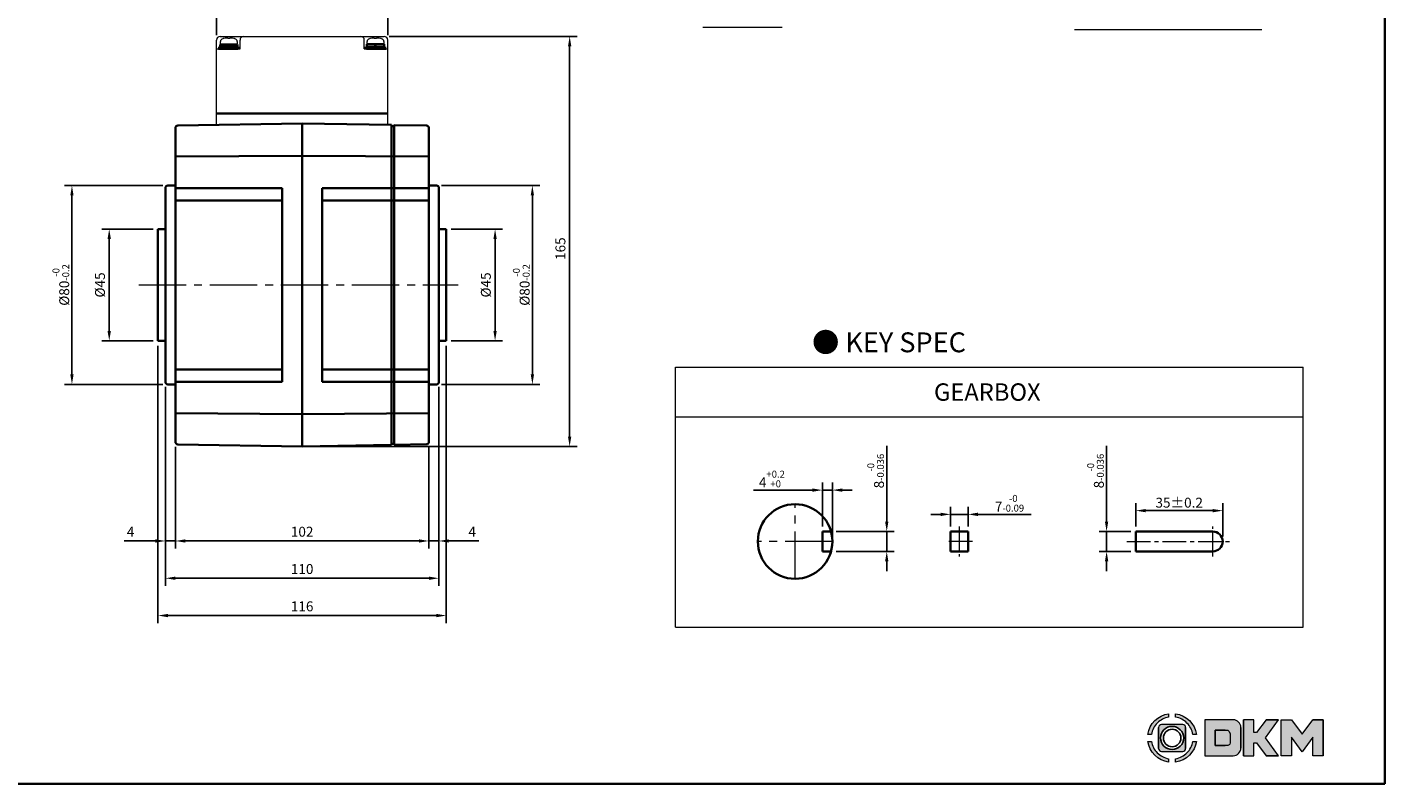
# Model space of a CAD drawing. Units: millimetres. Extents: x 808 to 1822, y -1797 to 432.
# Drawn here: x 1276 to 1822, y -1797 to -1492 of the extents above; entities that cross this region are included whole.
import ezdxf
from ezdxf.enums import TextEntityAlignment as Align

# ---------------------------------------------------------------- set-up
doc = ezdxf.new("R2010")
doc.units = ezdxf.units.MM
doc.linetypes.add('CENTER2', pattern=[28.575, 19.05, -3.175, 3.175, -3.175])
for name, color, linetype, lineweight in [('DKM2_OUTLINE', 3, 'Continuous', 35), ('DKM3_CENTER', 1, 'CENTER2', 18), ('DKM5_DIM_LINE', 1, 'Continuous', 18), ('DKM7_TEXT', 2, 'Continuous', 18)]:
    doc.layers.add(name, color=color, linetype=linetype, lineweight=lineweight)
doc.styles.get("Standard").update_dxf_attribs({"font": 'romans.shx', "bigfont": 'whgtxt.shx'})
doc.dimstyles.new('DKM-A2', dxfattribs={"dimtxt": 4, "dimasz": 4, "dimexe": 3, "dimexo": 2, "dimgap": 1.2, "dimtad": 1, "dimdsep": 46, "dimtxsty": 'Standard', "dimcen": 0, "dimclrd": 1, "dimclre": 1, "dimclrt": 2, "dimazin": 2, "dimtfac": 1, "dimtmove": 0, "dimatfit": 3, "dimfxl": 1.25, "dimarcsym": 0})

# ---------------------------------------------------------------- blocks, each defined once
blk = doc.blocks.new('*D355')
at = {"layer": 'Defpoints', "color": 0, "transparency": 16777216}
for p in [(1595.96, -1678.58), (1595.96, -1695.25), (1599.96, -1699.25)]:
    blk.add_point(p, dxfattribs=at)
at = {"layer": 'DKM5_DIM_LINE', "color": 1, "lineweight": -2, "transparency": 16777216}
for p, q in [((1595.96, -1693.25), (1595.96, -1675.58)), ((1599.96, -1697.25), (1599.96, -1675.58)), ((1591.96, -1678.58), (1568.21, -1678.58)), ((1599.96, -1678.58), (1595.96, -1678.58)), ((1603.96, -1678.58), (1607.96, -1678.58))]:
    blk.add_line(p, q, dxfattribs=at)
at = {"layer": 'DKM5_DIM_LINE', "color": 1, "transparency": 16777216}
for points in [[(1591.96, -1677.92), (1591.96, -1679.25), (1595.96, -1678.58)], [(1603.96, -1677.92), (1603.96, -1679.25), (1599.96, -1678.58)]]:
    blk.add_solid(points, dxfattribs=at)
at = {"layer": 'DKM5_DIM_LINE', "color": 2, "transparency": 16777216, "insert": (1575.63, -1674.12), "char_height": 4, "attachment_point": 5}
blk.add_mtext('4{\\H0.7x;\\S+0.2^ +0;}', dxfattribs=at)
blk = doc.blocks.new('*D356')
at = {"layer": 'Defpoints', "color": 0, "transparency": 16777216}
for p in [(1599.42, -1695.25), (1599.42, -1703.25), (1621.83, -1703.25)]:
    blk.add_point(p, dxfattribs=at)
at = {"layer": 'DKM5_DIM_LINE', "color": 1, "lineweight": -2, "transparency": 16777216}
for p, q in [((1621.83, -1691.25), (1621.83, -1660.83)), ((1601.42, -1695.25), (1624.83, -1695.25)), ((1621.83, -1703.25), (1621.83, -1695.25)), ((1601.42, -1703.25), (1624.83, -1703.25)), ((1621.83, -1707.25), (1621.83, -1711.25))]:
    blk.add_line(p, q, dxfattribs=at)
at = {"layer": 'DKM5_DIM_LINE', "color": 1, "transparency": 16777216}
for points in [[(1621.16, -1691.25), (1622.5, -1691.25), (1621.83, -1695.25)], [(1621.16, -1707.25), (1622.5, -1707.25), (1621.83, -1703.25)]]:
    blk.add_solid(points, dxfattribs=at)
at = {"layer": 'DKM5_DIM_LINE', "color": 2, "transparency": 16777216, "insert": (1617.36, -1670.92), "char_height": 4, "attachment_point": 5, "rotation": 90}
blk.add_mtext('8{\\H0.7x;\\S-0^ -0.036;}', dxfattribs=at)
blk = doc.blocks.new('*D411')
at = {"layer": 'Defpoints', "color": 0, "transparency": 16777216}
for p in [(1756.99, -1686.84), (1721.99, -1695.25), (1756.99, -1699.25)]:
    blk.add_point(p, dxfattribs=at)
at = {"layer": 'DKM5_DIM_LINE', "color": 1, "lineweight": -2, "transparency": 16777216}
for p, q in [((1721.99, -1693.25), (1721.99, -1683.84)), ((1725.99, -1686.84), (1752.99, -1686.84)), ((1756.99, -1697.25), (1756.99, -1683.84))]:
    blk.add_line(p, q, dxfattribs=at)
at = {"layer": 'DKM5_DIM_LINE', "color": 1, "transparency": 16777216}
for points in [[(1725.99, -1686.18), (1725.99, -1687.51), (1721.99, -1686.84)], [(1752.99, -1686.18), (1752.99, -1687.51), (1756.99, -1686.84)]]:
    blk.add_solid(points, dxfattribs=at)
at = {"layer": 'DKM5_DIM_LINE', "color": 2, "transparency": 16777216, "insert": (1739.49, -1683.64), "char_height": 4, "attachment_point": 5}
blk.add_mtext('35{\\H1x;%%P0.2}', dxfattribs=at)
blk = doc.blocks.new('*D412')
at = {"layer": 'Defpoints', "color": 0, "transparency": 16777216}
for p in [(1710.28, -1695.25), (1721.99, -1695.25), (1721.99, -1703.25)]:
    blk.add_point(p, dxfattribs=at)
at = {"layer": 'DKM5_DIM_LINE', "color": 1, "lineweight": -2, "transparency": 16777216}
for p, q in [((1710.28, -1691.25), (1710.28, -1660.83)), ((1719.99, -1695.25), (1707.28, -1695.25)), ((1710.28, -1703.25), (1710.28, -1695.25)), ((1719.99, -1703.25), (1707.28, -1703.25)), ((1710.28, -1707.25), (1710.28, -1711.25))]:
    blk.add_line(p, q, dxfattribs=at)
at = {"layer": 'DKM5_DIM_LINE', "color": 1, "transparency": 16777216}
for points in [[(1709.61, -1691.25), (1710.95, -1691.25), (1710.28, -1695.25)], [(1709.61, -1707.25), (1710.95, -1707.25), (1710.28, -1703.25)]]:
    blk.add_solid(points, dxfattribs=at)
at = {"layer": 'DKM5_DIM_LINE', "color": 2, "transparency": 16777216, "insert": (1705.81, -1670.92), "char_height": 4, "attachment_point": 5, "rotation": 90}
blk.add_mtext('8{\\H0.7x;\\S-0^ -0.036;}', dxfattribs=at)
blk = doc.blocks.new('*D413')
at = {"layer": 'Defpoints', "color": 0, "transparency": 16777216}
for p in [(1654.53, -1688.34), (1647.53, -1695.25), (1654.53, -1695.25)]:
    blk.add_point(p, dxfattribs=at)
at = {"layer": 'DKM5_DIM_LINE', "color": 1, "lineweight": -2, "transparency": 16777216}
for p, q in [((1647.53, -1693.25), (1647.53, -1685.34)), ((1654.53, -1693.25), (1654.53, -1685.34)), ((1643.53, -1688.34), (1639.53, -1688.34)), ((1647.53, -1688.34), (1654.53, -1688.34)), ((1658.53, -1688.34), (1679.9, -1688.34))]:
    blk.add_line(p, q, dxfattribs=at)
at = {"layer": 'DKM5_DIM_LINE', "color": 1, "transparency": 16777216}
for points in [[(1643.53, -1687.67), (1643.53, -1689.01), (1647.53, -1688.34)], [(1658.53, -1687.67), (1658.53, -1689.01), (1654.53, -1688.34)]]:
    blk.add_solid(points, dxfattribs=at)
at = {"layer": 'DKM5_DIM_LINE', "color": 2, "transparency": 16777216, "insert": (1671.22, -1683.87), "char_height": 4, "attachment_point": 5}
blk.add_mtext('7{\\H0.7x;\\S-0^ -0.09;}', dxfattribs=at)
blk = doc.blocks.new('*D415')
at = {"layer": 'Defpoints', "color": 0, "transparency": 16777216}
for p in [(1440.64, -1556.05), (1440.64, -1636.05), (1479.26, -1636.05)]:
    blk.add_point(p, dxfattribs=at)
at = {"layer": 'DKM5_DIM_LINE', "color": 1, "lineweight": -2, "transparency": 16777216}
for p, q in [((1442.64, -1556.05), (1482.26, -1556.05)), ((1479.26, -1560.05), (1479.26, -1632.05)), ((1442.64, -1636.05), (1482.26, -1636.05))]:
    blk.add_line(p, q, dxfattribs=at)
at = {"layer": 'DKM5_DIM_LINE', "color": 1, "transparency": 16777216}
for points in [[(1478.6, -1560.05), (1479.93, -1560.05), (1479.26, -1556.05)], [(1478.6, -1632.05), (1479.93, -1632.05), (1479.26, -1636.05)]]:
    blk.add_solid(points, dxfattribs=at)
at = {"layer": 'DKM5_DIM_LINE', "color": 2, "transparency": 16777216, "insert": (1474.8, -1596.05), "char_height": 4, "attachment_point": 5, "rotation": 90}
blk.add_mtext('%%C80{\\H0.7x;\\S-0^ -0.2;}', dxfattribs=at)
blk = doc.blocks.new('*D416')
at = {"layer": 'Defpoints', "color": 0, "transparency": 16777216}
for p in [(1332.64, -1556.05), (1294.03, -1636.05), (1332.64, -1636.05)]:
    blk.add_point(p, dxfattribs=at)
at = {"layer": 'DKM5_DIM_LINE', "color": 1, "lineweight": -2, "transparency": 16777216}
for p, q in [((1330.64, -1556.05), (1291.03, -1556.05)), ((1294.03, -1560.05), (1294.03, -1632.05)), ((1330.64, -1636.05), (1291.03, -1636.05))]:
    blk.add_line(p, q, dxfattribs=at)
at = {"layer": 'DKM5_DIM_LINE', "color": 1, "transparency": 16777216}
for points in [[(1293.36, -1560.05), (1294.69, -1560.05), (1294.03, -1556.05)], [(1293.36, -1632.05), (1294.69, -1632.05), (1294.03, -1636.05)]]:
    blk.add_solid(points, dxfattribs=at)
at = {"layer": 'DKM5_DIM_LINE', "color": 2, "transparency": 16777216, "insert": (1289.56, -1596.05), "char_height": 4, "attachment_point": 5, "rotation": 90}
blk.add_mtext('%%C80{\\H0.7x;\\S-0^ -0.2;}', dxfattribs=at)
blk = doc.blocks.new('*D417')
at = {"layer": 'Defpoints', "color": 0, "transparency": 16777216}
for p in [(1419.64, -1496.05), (1386.64, -1661.05), (1494.26, -1661.05)]:
    blk.add_point(p, dxfattribs=at)
at = {"layer": 'DKM5_DIM_LINE', "color": 1, "lineweight": -2, "transparency": 16777216}
for p, q in [((1421.64, -1496.05), (1497.26, -1496.05)), ((1494.26, -1500.05), (1494.26, -1657.05)), ((1388.64, -1661.05), (1497.26, -1661.05))]:
    blk.add_line(p, q, dxfattribs=at)
at = {"layer": 'DKM5_DIM_LINE', "color": 1, "transparency": 16777216}
for points in [[(1493.6, -1500.05), (1494.93, -1500.05), (1494.26, -1496.05)], [(1493.6, -1657.05), (1494.93, -1657.05), (1494.26, -1661.05)]]:
    blk.add_solid(points, dxfattribs=at)
at = {"layer": 'DKM5_DIM_LINE', "color": 2, "transparency": 16777216, "insert": (1491.06, -1581.45), "char_height": 4, "attachment_point": 5, "rotation": 90}
blk.add_mtext('165', dxfattribs=at)
blk = doc.blocks.new('*D418')
at = {"layer": 'Defpoints', "color": 0, "transparency": 16777216}
for p in [(1328.64, -1573.55), (1309.03, -1618.55), (1328.64, -1618.55)]:
    blk.add_point(p, dxfattribs=at)
at = {"layer": 'DKM5_DIM_LINE', "color": 1, "lineweight": -2, "transparency": 16777216}
for p, q in [((1326.64, -1573.55), (1306.03, -1573.55)), ((1309.03, -1577.55), (1309.03, -1614.55)), ((1326.64, -1618.55), (1306.03, -1618.55))]:
    blk.add_line(p, q, dxfattribs=at)
at = {"layer": 'DKM5_DIM_LINE', "color": 1, "transparency": 16777216}
for points in [[(1308.36, -1577.55), (1309.69, -1577.55), (1309.03, -1573.55)], [(1308.36, -1614.55), (1309.69, -1614.55), (1309.03, -1618.55)]]:
    blk.add_solid(points, dxfattribs=at)
at = {"layer": 'DKM5_DIM_LINE', "color": 2, "transparency": 16777216, "insert": (1305.83, -1596.05), "char_height": 4, "attachment_point": 5, "rotation": 90}
blk.add_mtext('%%C45', dxfattribs=at)
blk = doc.blocks.new('*D369')
at = {"layer": 'Defpoints', "color": 0, "transparency": 16777216}
for p in [(1444.64, -1573.55), (1444.64, -1618.55), (1464.26, -1618.55)]:
    blk.add_point(p, dxfattribs=at)
at = {"layer": 'DKM5_DIM_LINE', "color": 1, "lineweight": -2, "transparency": 16777216}
for p, q in [((1446.64, -1573.55), (1467.26, -1573.55)), ((1464.26, -1577.55), (1464.26, -1614.55)), ((1446.64, -1618.55), (1467.26, -1618.55))]:
    blk.add_line(p, q, dxfattribs=at)
at = {"layer": 'DKM5_DIM_LINE', "color": 1, "transparency": 16777216}
for points in [[(1463.6, -1577.55), (1464.93, -1577.55), (1464.26, -1573.55)], [(1463.6, -1614.55), (1464.93, -1614.55), (1464.26, -1618.55)]]:
    blk.add_solid(points, dxfattribs=at)
at = {"layer": 'DKM5_DIM_LINE', "color": 2, "transparency": 16777216, "insert": (1461.06, -1596.05), "char_height": 4, "attachment_point": 5, "rotation": 90}
blk.add_mtext('%%C45', dxfattribs=at)
blk = doc.blocks.new('*D370')
at = {"layer": 'Defpoints', "color": 0, "transparency": 16777216}
for p in [(1352.14, -1474.89), (1352.14, -1497.55), (1421.14, -1497.55)]:
    blk.add_point(p, dxfattribs=at)
at = {"layer": 'DKM5_DIM_LINE', "color": 1, "lineweight": -2, "transparency": 16777216}
for p, q in [((1352.14, -1495.55), (1352.14, -1471.89)), ((1421.14, -1495.55), (1421.14, -1471.89)), ((1417.14, -1474.89), (1356.14, -1474.89))]:
    blk.add_line(p, q, dxfattribs=at)
at = {"layer": 'DKM5_DIM_LINE', "color": 1, "transparency": 16777216}
for points in [[(1356.14, -1474.23), (1356.14, -1475.56), (1352.14, -1474.89)], [(1417.14, -1474.23), (1417.14, -1475.56), (1421.14, -1474.89)]]:
    blk.add_solid(points, dxfattribs=at)
at = {"layer": 'DKM5_DIM_LINE', "color": 2, "transparency": 16777216, "insert": (1386.64, -1471.69), "char_height": 4, "attachment_point": 5}
blk.add_mtext('69', dxfattribs=at)
blk = doc.blocks.new('*D371')
at = {"layer": 'Defpoints', "color": 0, "transparency": 16777216}
for p in [(1441.64, -1635.05), (1437.64, -1659.16), (1437.64, -1699.05)]:
    blk.add_point(p, dxfattribs=at)
at = {"layer": 'DKM5_DIM_LINE', "color": 1, "lineweight": -2, "transparency": 16777216}
for p, q in [((1441.64, -1637.05), (1441.64, -1702.05)), ((1437.64, -1661.16), (1437.64, -1702.05)), ((1433.64, -1699.05), (1429.64, -1699.05)), ((1437.64, -1699.05), (1441.64, -1699.05)), ((1445.64, -1699.05), (1457.67, -1699.05))]:
    blk.add_line(p, q, dxfattribs=at)
at = {"layer": 'DKM5_DIM_LINE', "color": 1, "transparency": 16777216}
for points in [[(1433.64, -1698.38), (1433.64, -1699.71), (1437.64, -1699.05)], [(1445.64, -1698.38), (1445.64, -1699.71), (1441.64, -1699.05)]]:
    blk.add_solid(points, dxfattribs=at)
at = {"layer": 'DKM5_DIM_LINE', "color": 2, "transparency": 16777216, "insert": (1455.04, -1695.85), "char_height": 4, "attachment_point": 5}
blk.add_mtext('4', dxfattribs=at)
blk = doc.blocks.new('*D372')
at = {"layer": 'Defpoints', "color": 0, "transparency": 16777216}
for p in [(1331.64, -1635.05), (1335.64, -1659.18), (1335.64, -1699.05)]:
    blk.add_point(p, dxfattribs=at)
at = {"layer": 'DKM5_DIM_LINE', "color": 1, "lineweight": -2, "transparency": 16777216}
for p, q in [((1331.64, -1637.05), (1331.64, -1702.05)), ((1335.64, -1661.18), (1335.64, -1702.05)), ((1327.64, -1699.05), (1315.01, -1699.05)), ((1335.64, -1699.05), (1331.64, -1699.05)), ((1339.64, -1699.05), (1343.64, -1699.05))]:
    blk.add_line(p, q, dxfattribs=at)
at = {"layer": 'DKM5_DIM_LINE', "color": 1, "transparency": 16777216}
for points in [[(1327.64, -1698.38), (1327.64, -1699.71), (1331.64, -1699.05)], [(1339.64, -1698.38), (1339.64, -1699.71), (1335.64, -1699.05)]]:
    blk.add_solid(points, dxfattribs=at)
at = {"layer": 'DKM5_DIM_LINE', "color": 2, "transparency": 16777216, "insert": (1317.64, -1695.85), "char_height": 4, "attachment_point": 5}
blk.add_mtext('4', dxfattribs=at)
blk = doc.blocks.new('*D373')
at = {"layer": 'Defpoints', "color": 0, "transparency": 16777216}
for p in [(1335.64, -1659.16), (1437.64, -1659.16), (1335.64, -1699.05)]:
    blk.add_point(p, dxfattribs=at)
at = {"layer": 'DKM5_DIM_LINE', "color": 1, "lineweight": -2, "transparency": 16777216}
for p, q in [((1335.64, -1661.16), (1335.64, -1702.05)), ((1437.64, -1661.16), (1437.64, -1702.05)), ((1433.64, -1699.05), (1339.64, -1699.05))]:
    blk.add_line(p, q, dxfattribs=at)
at = {"layer": 'DKM5_DIM_LINE', "color": 1, "transparency": 16777216}
for points in [[(1339.64, -1698.38), (1339.64, -1699.71), (1335.64, -1699.05)], [(1433.64, -1698.38), (1433.64, -1699.71), (1437.64, -1699.05)]]:
    blk.add_solid(points, dxfattribs=at)
at = {"layer": 'DKM5_DIM_LINE', "color": 2, "transparency": 16777216, "insert": (1386.64, -1695.85), "char_height": 4, "attachment_point": 5}
blk.add_mtext('102', dxfattribs=at)
blk = doc.blocks.new('*D374')
at = {"layer": 'Defpoints', "color": 0, "transparency": 16777216}
for p in [(1331.64, -1635.05), (1441.64, -1635.05), (1331.64, -1714.05)]:
    blk.add_point(p, dxfattribs=at)
at = {"layer": 'DKM5_DIM_LINE', "color": 1, "lineweight": -2, "transparency": 16777216}
for p, q in [((1331.64, -1637.05), (1331.64, -1717.05)), ((1441.64, -1637.05), (1441.64, -1717.05)), ((1437.64, -1714.05), (1335.64, -1714.05))]:
    blk.add_line(p, q, dxfattribs=at)
at = {"layer": 'DKM5_DIM_LINE', "color": 1, "transparency": 16777216}
for points in [[(1335.64, -1713.38), (1335.64, -1714.71), (1331.64, -1714.05)], [(1437.64, -1713.38), (1437.64, -1714.71), (1441.64, -1714.05)]]:
    blk.add_solid(points, dxfattribs=at)
at = {"layer": 'DKM5_DIM_LINE', "color": 2, "transparency": 16777216, "insert": (1386.64, -1710.85), "char_height": 4, "attachment_point": 5}
blk.add_mtext('110', dxfattribs=at)
blk = doc.blocks.new('*D375')
at = {"layer": 'Defpoints', "color": 0, "transparency": 16777216}
for p in [(1328.64, -1618.55), (1444.64, -1618.55), (1328.64, -1729.05)]:
    blk.add_point(p, dxfattribs=at)
at = {"layer": 'DKM5_DIM_LINE', "color": 1, "lineweight": -2, "transparency": 16777216}
for p, q in [((1328.64, -1620.55), (1328.64, -1732.05)), ((1444.64, -1620.55), (1444.64, -1732.05)), ((1440.64, -1729.05), (1332.64, -1729.05))]:
    blk.add_line(p, q, dxfattribs=at)
at = {"layer": 'DKM5_DIM_LINE', "color": 1, "transparency": 16777216}
for points in [[(1332.64, -1728.38), (1332.64, -1729.71), (1328.64, -1729.05)], [(1440.64, -1728.38), (1440.64, -1729.71), (1444.64, -1729.05)]]:
    blk.add_solid(points, dxfattribs=at)
at = {"layer": 'DKM5_DIM_LINE', "color": 2, "transparency": 16777216, "insert": (1386.64, -1725.85), "char_height": 4, "attachment_point": 5}
blk.add_mtext('116', dxfattribs=at)

msp = doc.modelspace()

# ---------------------------------------------------------------- hatches: boundary and pattern name
h = msp.add_hatch(color=158)
edge = h.paths.add_edge_path()
edge.add_spline(control_points=[(1735.243, -1768.523), (1730.914, -1769.136), (1727.49, -1772.56), (1726.877, -1776.889)], knot_values=[4, 4, 4, 4, 5, 5, 5, 5], degree=3, periodic=0)
edge.add_spline(control_points=[(1726.877, -1776.889), (1726.877, -1776.889), (1728.289, -1776.889), (1728.289, -1776.889)], knot_values=[0, 0, 0, 0, 1, 1, 1, 1], degree=3, periodic=0)
edge.add_spline(control_points=[(1728.289, -1776.889), (1728.584, -1775.11), (1729.431, -1773.521), (1730.653, -1772.298)], knot_values=[1, 1, 1, 1, 2, 2, 2, 2], degree=3, periodic=0)
edge.add_spline(control_points=[(1730.653, -1772.298), (1731.875, -1771.077), (1733.465, -1770.228), (1735.243, -1769.934), (1735.243, -1769.934), (1735.243, -1768.523), (1735.243, -1768.523)], knot_values=[2, 2, 2, 2, 3, 3, 3, 4, 4, 4, 4], degree=3, periodic=0)
h = msp.add_hatch(color=158)
edge = h.paths.add_edge_path()
edge.add_spline(control_points=[(1746.403, -1776.889), (1745.788, -1772.56), (1742.364, -1769.136), (1738.035, -1768.523), (1738.035, -1768.523), (1738.035, -1769.934), (1738.035, -1769.934)], knot_values=[1, 1, 1, 1, 2, 2, 2, 3, 3, 3, 3], degree=3, periodic=0)
edge.add_spline(control_points=[(1738.035, -1769.934), (1739.814, -1770.228), (1741.403, -1771.077), (1742.625, -1772.298)], knot_values=[3, 3, 3, 3, 4, 4, 4, 4], degree=3, periodic=0)
edge.add_spline(control_points=[(1742.625, -1772.298), (1743.847, -1773.521), (1744.695, -1775.11), (1744.99, -1776.889)], knot_values=[4, 4, 4, 4, 5, 5, 5, 5], degree=3, periodic=0)
edge.add_spline(control_points=[(1744.99, -1776.889), (1744.99, -1776.889), (1746.403, -1776.889), (1746.403, -1776.889)], knot_values=[0, 0, 0, 0, 1, 1, 1, 1], degree=3, periodic=0)
h = msp.add_hatch(color=158)
edge = h.paths.add_edge_path()
edge.add_spline(control_points=[(1740.885, -1772.872), (1740.885, -1772.872), (1732.393, -1772.872), (1732.393, -1772.872)], knot_values=[0, 0, 0, 0, 1, 1, 1, 1], degree=3, periodic=0)
edge.add_spline(control_points=[(1732.393, -1772.872), (1731.749, -1772.872), (1731.227, -1773.395), (1731.227, -1774.038)], knot_values=[1, 1, 1, 1, 2, 2, 2, 2], degree=3, periodic=0)
edge.add_line((1731.227, -1774.038), (1731.227, -1782.53))
edge.add_spline(control_points=[(1731.227, -1782.53), (1731.227, -1783.175), (1731.749, -1783.697), (1732.393, -1783.697)], knot_values=[3, 3, 3, 3, 4, 4, 4, 4], degree=3, periodic=0)
edge.add_spline(control_points=[(1732.393, -1783.697), (1732.393, -1783.697), (1740.885, -1783.697), (1740.885, -1783.697)], knot_values=[4, 4, 4, 4, 5, 5, 5, 5], degree=3, periodic=0)
edge.add_spline(control_points=[(1740.885, -1783.697), (1741.53, -1783.697), (1742.052, -1783.175), (1742.052, -1782.53)], knot_values=[5, 5, 5, 5, 6, 6, 6, 6], degree=3, periodic=0)
edge.add_line((1742.052, -1782.53), (1742.052, -1774.038))
edge.add_spline(control_points=[(1742.052, -1774.038), (1742.052, -1773.395), (1741.53, -1772.872), (1740.885, -1772.872)], knot_values=[7, 7, 7, 7, 8, 8, 8, 8], degree=3, periodic=0)
h.paths.add_polyline_path([(1741.296, -1778.285, -1), (1731.982, -1778.285, -1)], flags=16)
h = msp.add_hatch(color=158)
edge = h.paths.add_edge_path()
edge.add_spline(control_points=[(1764.285, -1774.043), (1764.285, -1772.359), (1762.934, -1770.992), (1761.257, -1770.962)], knot_values=[0, 0, 0, 0, 1, 1, 1, 1], degree=3, periodic=0)
edge.add_spline(control_points=[(1761.257, -1770.962), (1761.257, -1770.962), (1749.801, -1770.962), (1749.801, -1770.962)], knot_values=[3, 3, 3, 3, 7, 7, 7, 7], degree=3, periodic=0)
edge.add_spline(control_points=[(1749.801, -1770.962), (1749.801, -1770.962), (1749.801, -1785.445), (1749.801, -1785.445)], knot_values=[7, 7, 7, 7, 12, 12, 12, 12], degree=3, periodic=0)
edge.add_spline(control_points=[(1749.801, -1785.445), (1749.801, -1785.445), (1761.257, -1785.445), (1761.257, -1785.445)], knot_values=[12, 12, 12, 12, 19, 19, 19, 19], degree=3, periodic=0)
edge.add_spline(control_points=[(1761.257, -1785.445), (1762.934, -1785.414), (1764.285, -1784.048), (1764.285, -1782.364)], knot_values=[12, 12, 12, 12, 13, 13, 13, 13], degree=3, periodic=0)
edge.add_line((1764.285, -1782.364), (1764.285, -1774.043))
for points in [[(1765.379, -1785.445), (1769.517, -1785.445), (1769.517, -1780.241), (1770.617, -1780.241), (1774.466, -1785.445), (1779.497, -1785.445), (1774.186, -1778.188), (1779.444, -1770.962), (1774.437, -1770.962), (1770.649, -1776.103), (1769.517, -1776.103), (1769.517, -1770.962), (1765.379, -1770.962)], [(1780.57, -1785.445), (1784.708, -1785.445), (1784.708, -1778.016), (1788.984, -1783.929), (1793.268, -1778.016), (1793.268, -1785.445), (1797.406, -1785.445), (1797.406, -1770.962), (1793.281, -1770.962), (1788.984, -1776.809), (1784.695, -1770.962), (1780.57, -1770.962)]]:
    msp.add_hatch(color=158).paths.add_polyline_path(points)
h = msp.add_hatch(color=158)
edge = h.paths.add_edge_path()
edge.add_spline(control_points=[(1726.877, -1779.68), (1727.49, -1784.01), (1730.914, -1787.433), (1735.243, -1788.047), (1735.243, -1788.047), (1735.243, -1786.635), (1735.243, -1786.635)], knot_values=[1, 1, 1, 1, 2, 2, 2, 3, 3, 3, 3], degree=3, periodic=0)
edge.add_spline(control_points=[(1735.243, -1786.635), (1733.465, -1786.341), (1731.875, -1785.492), (1730.653, -1784.271)], knot_values=[3, 3, 3, 3, 4, 4, 4, 4], degree=3, periodic=0)
edge.add_spline(control_points=[(1730.653, -1784.271), (1729.431, -1783.049), (1728.584, -1781.459), (1728.289, -1779.68)], knot_values=[4, 4, 4, 4, 5, 5, 5, 5], degree=3, periodic=0)
edge.add_spline(control_points=[(1728.289, -1779.68), (1728.289, -1779.68), (1726.877, -1779.68), (1726.877, -1779.68)], knot_values=[0, 0, 0, 0, 1, 1, 1, 1], degree=3, periodic=0)
h = msp.add_hatch(color=158)
edge = h.paths.add_edge_path()
edge.add_spline(control_points=[(1738.035, -1788.047), (1742.364, -1787.433), (1745.788, -1784.01), (1746.403, -1779.68), (1746.403, -1779.68), (1744.99, -1779.68), (1744.99, -1779.68)], knot_values=[2, 2, 2, 2, 3, 3, 3, 4, 4, 4, 4], degree=3, periodic=0)
edge.add_spline(control_points=[(1744.99, -1779.68), (1744.695, -1781.459), (1743.847, -1783.049), (1742.625, -1784.271)], knot_values=[4, 4, 4, 4, 5, 5, 5, 5], degree=3, periodic=0)
edge.add_spline(control_points=[(1742.625, -1784.271), (1741.403, -1785.492), (1739.814, -1786.341), (1738.035, -1786.635), (1738.035, -1786.635), (1738.035, -1788.047), (1738.035, -1788.047)], knot_values=[0, 0, 0, 0, 1, 1, 1, 2, 2, 2, 2], degree=3, periodic=0)

# ---------------------------------------------------------------- linework, layer by layer
for p, q in [((1731.227, -1782.53), (1731.227, -1774.038)), ((1742.052, -1782.53), (1742.052, -1774.038)), ((1753.926, -1781.321), (1753.926, -1775.095)), ((1757.972, -1775.095), (1753.926, -1775.095)), ((1764.285, -1774.043), (1764.285, -1782.364)), ((1765.379, -1770.962), (1765.379, -1785.445)), ((1774.437, -1770.962), (1779.444, -1770.962)), ((1793.281, -1770.962), (1797.406, -1770.962)), ((1797.406, -1785.445), (1797.406, -1770.962)), ((1753.926, -1781.321), (1757.972, -1781.321)), ((1774.466, -1785.445), (1779.497, -1785.445))]:
    msp.add_line(p, q)
at = {"lineweight": 0}
for p, q in [((1769.517, -1770.962), (1765.379, -1770.962)), ((1769.517, -1776.103), (1769.517, -1770.962)), ((1774.437, -1770.962), (1770.649, -1776.103)), ((1774.186, -1778.188), (1779.444, -1770.962)), ((1780.57, -1785.445), (1780.57, -1770.962)), ((1780.57, -1770.962), (1784.695, -1770.962)), ((1784.695, -1770.962), (1788.984, -1776.809)), ((1788.984, -1776.809), (1793.281, -1770.962)), ((1770.649, -1776.103), (1769.517, -1776.103)), ((1769.517, -1785.445), (1769.517, -1780.241)), ((1769.517, -1780.241), (1770.617, -1780.241)), ((1770.617, -1780.241), (1774.466, -1785.445)), ((1779.497, -1785.445), (1774.186, -1778.188)), ((1788.984, -1783.929), (1784.708, -1778.016)), ((1784.708, -1778.016), (1784.708, -1785.445)), ((1793.268, -1778.016), (1788.984, -1783.929)), ((1793.268, -1785.445), (1793.268, -1778.016)), ((1765.379, -1785.445), (1769.517, -1785.445)), ((1784.708, -1785.445), (1780.57, -1785.445)), ((1797.406, -1785.445), (1793.268, -1785.445))]:
    msp.add_line(p, q, dxfattribs=at)
for radius in [4.657, 3.529]:
    msp.add_circle((1736.639, -1778.285), radius)
for points, knots in [([(1726.877, -1776.889), (1726.877, -1776.889), (1728.289, -1776.889), (1728.289, -1776.889), (1728.584, -1775.11), (1729.431, -1773.521), (1730.653, -1772.298), (1731.875, -1771.077), (1733.465, -1770.228), (1735.243, -1769.934), (1735.243, -1769.934), (1735.243, -1768.523), (1735.243, -1768.523), (1730.914, -1769.136), (1727.49, -1772.56), (1726.877, -1776.889)], [0, 0, 0, 0, 1, 1, 1, 2, 2, 2, 3, 3, 3, 4, 4, 4, 5, 5, 5, 5]), ([(1744.99, -1776.889), (1744.99, -1776.889), (1746.403, -1776.889), (1746.403, -1776.889), (1745.788, -1772.56), (1742.364, -1769.136), (1738.035, -1768.523), (1738.035, -1768.523), (1738.035, -1769.934), (1738.035, -1769.934), (1739.814, -1770.228), (1741.403, -1771.077), (1742.625, -1772.298), (1743.847, -1773.521), (1744.695, -1775.11), (1744.99, -1776.889)], [0, 0, 0, 0, 1, 1, 1, 2, 2, 2, 3, 3, 3, 4, 4, 4, 5, 5, 5, 5]), ([(1757.972, -1775.095), (1759.687, -1775.095), (1760.014, -1775.552), (1760.016, -1778.208), (1760.016, -1778.208), (1760.014, -1780.865), (1759.687, -1781.321), (1757.972, -1781.321)], [0, 0, 0, 0, 22.0055855, 22.0055855, 22.0055855, 22.5041892, 23.0027928, 23.0027928, 23.0027928, 23.0027928]), ([(1728.289, -1779.68), (1728.289, -1779.68), (1726.877, -1779.68), (1726.877, -1779.68), (1727.49, -1784.01), (1730.914, -1787.433), (1735.243, -1788.047), (1735.243, -1788.047), (1735.243, -1786.635), (1735.243, -1786.635), (1733.465, -1786.341), (1731.875, -1785.492), (1730.653, -1784.271), (1729.431, -1783.049), (1728.584, -1781.459), (1728.289, -1779.68)], [0, 0, 0, 0, 1, 1, 1, 2, 2, 2, 3, 3, 3, 4, 4, 4, 5, 5, 5, 5]), ([(1742.625, -1784.271), (1741.403, -1785.492), (1739.814, -1786.341), (1738.035, -1786.635), (1738.035, -1786.635), (1738.035, -1788.047), (1738.035, -1788.047), (1742.364, -1787.433), (1745.788, -1784.01), (1746.403, -1779.68), (1746.403, -1779.68), (1744.99, -1779.68), (1744.99, -1779.68), (1744.695, -1781.459), (1743.847, -1783.049), (1742.625, -1784.271)], [0, 0, 0, 0, 1, 1, 1, 2, 2, 2, 3, 3, 3, 4, 4, 4, 5, 5, 5, 5])]:
    msp.add_open_spline(points, degree=3, knots=knots, dxfattribs=at)
for points in [[(1732.393, -1772.872), (1731.749, -1772.872), (1731.227, -1773.395), (1731.227, -1774.038)], [(1740.885, -1772.872), (1740.885, -1772.872), (1732.393, -1772.872), (1732.393, -1772.872)], [(1742.052, -1774.038), (1742.052, -1773.395), (1741.53, -1772.872), (1740.885, -1772.872)], [(1761.257, -1770.962), (1761.257, -1770.962), (1749.801, -1770.962), (1749.801, -1770.962)], [(1749.801, -1770.962), (1749.801, -1770.962), (1749.801, -1785.445), (1749.801, -1785.445)], [(1764.285, -1774.043), (1764.285, -1772.359), (1762.934, -1770.992), (1761.257, -1770.962)], [(1731.227, -1782.53), (1731.227, -1783.175), (1731.749, -1783.697), (1732.393, -1783.697)], [(1732.393, -1783.697), (1732.393, -1783.697), (1740.885, -1783.697), (1740.885, -1783.697)], [(1740.885, -1783.697), (1741.53, -1783.697), (1742.052, -1783.175), (1742.052, -1782.53)], [(1749.801, -1785.445), (1749.801, -1785.445), (1761.257, -1785.445), (1761.257, -1785.445)], [(1761.257, -1785.445), (1762.934, -1785.414), (1764.285, -1784.048), (1764.285, -1782.364)]]:
    msp.add_open_spline(points, degree=3, dxfattribs=at)
at = {"layer": 'DKM2_OUTLINE'}
for p, q in [((1822.223, -1796.751), (1822.223, 38.304)), ((1360.794, -1501.051), (1352.994, -1501.051)), ((1353.244, -1501.054), (1353.244, -1500.254)), ((1361.044, -1500.254), (1353.244, -1500.254)), ((1353.644, -1499.254), (1353.644, -1500.254)), ((1360.644, -1499.254), (1353.644, -1499.254)), ((1360.644, -1500.254), (1353.644, -1500.254)), ((1357.344, -1499.254), (1356.944, -1500.254)), ((1360.644, -1499.254), (1360.644, -1500.254)), ((1361.044, -1501.054), (1361.044, -1500.254)), ((1412.244, -1501.051), (1412.244, -1500.251)), ((1420.044, -1500.251), (1412.244, -1500.251)), ((1420.294, -1501.051), (1412.494, -1501.051)), ((1412.644, -1499.251), (1412.644, -1500.251)), ((1419.644, -1499.251), (1412.644, -1499.251)), ((1419.644, -1500.251), (1412.644, -1500.251)), ((1416.344, -1499.251), (1415.944, -1500.251)), ((1419.644, -1499.251), (1419.644, -1500.251)), ((1420.044, -1501.051), (1420.044, -1500.251)), ((1352.144, -1527.124), (1421.144, -1527.124)), ((1335.644, -1544.051), (1335.644, -1532.924)), ((1336.627, -1531.924), (1386.644, -1531.051)), ((1422.644, -1531.68), (1386.644, -1531.051)), ((1386.644, -1531.051), (1386.644, -1661.051)), ((1422.644, -1544.051), (1422.644, -1531.68)), ((1422.644, -1532.18), (1423.644, -1532.18)), ((1423.644, -1531.697), (1423.644, -1531.99)), ((1436.662, -1531.942), (1423.644, -1531.715)), ((1423.644, -1531.99), (1423.644, -1544.026)), ((1423.644, -1659.923), (1423.644, -1532.18)), ((1437.644, -1532.942), (1437.644, -1659.161)), ((1335.644, -1557.051), (1335.644, -1544.051)), ((1335.644, -1544.42), (1386.644, -1544.051)), ((1437.644, -1544.425), (1386.644, -1544.051)), ((1422.644, -1557.051), (1422.644, -1544.051)), ((1423.644, -1543.867), (1423.644, -1543.713)), ((1423.644, -1544.026), (1423.644, -1544.733)), ((1423.644, -1544.733), (1423.644, -1556.867)), ((1332.644, -1556.051), (1335.644, -1556.051)), ((1440.644, -1556.051), (1437.644, -1556.051)), ((1331.644, -1557.051), (1331.644, -1635.051)), ((1335.644, -1557.051), (1378.644, -1557.051)), ((1335.644, -1562.051), (1335.644, -1557.051)), ((1335.644, -1562.051), (1378.644, -1562.051)), ((1335.644, -1630.051), (1335.644, -1562.051)), ((1378.644, -1635.051), (1378.644, -1557.051)), ((1394.644, -1635.051), (1394.644, -1557.051)), ((1394.644, -1557.051), (1437.644, -1557.051)), ((1394.644, -1562.051), (1437.644, -1562.051)), ((1422.644, -1562.051), (1422.644, -1557.051)), ((1422.644, -1630.051), (1422.644, -1562.051)), ((1423.644, -1556.867), (1423.644, -1557.381)), ((1423.644, -1557.381), (1423.644, -1561.674)), ((1423.644, -1562.188), (1423.644, -1561.674)), ((1441.644, -1557.051), (1441.644, -1635.051)), ((1423.644, -1562.188), (1423.644, -1629.915)), ((1328.644, -1618.551), (1328.644, -1573.551)), ((1331.644, -1573.551), (1328.644, -1573.551)), ((1441.644, -1573.551), (1444.644, -1573.551)), ((1444.644, -1618.551), (1444.644, -1573.551)), ((1331.644, -1618.551), (1328.644, -1618.551)), ((1441.644, -1618.551), (1444.644, -1618.551)), ((1335.644, -1630.051), (1378.644, -1630.051)), ((1335.644, -1635.051), (1335.644, -1630.051)), ((1394.644, -1630.051), (1437.644, -1630.051)), ((1422.644, -1635.051), (1422.644, -1630.051)), ((1423.644, -1630.429), (1423.644, -1629.915)), ((1423.644, -1630.429), (1423.644, -1634.721)), ((1335.644, -1636.051), (1332.644, -1636.051)), ((1335.644, -1635.051), (1378.644, -1635.051)), ((1335.644, -1648.051), (1335.644, -1635.051)), ((1394.644, -1635.051), (1437.644, -1635.051)), ((1422.644, -1648.051), (1422.644, -1635.051)), ((1423.644, -1634.721), (1423.644, -1635.236)), ((1423.644, -1635.236), (1423.644, -1647.37)), ((1437.644, -1636.051), (1440.644, -1636.051)), ((1335.644, -1647.683), (1386.644, -1648.051)), ((1335.644, -1659.178), (1335.644, -1648.051)), ((1437.644, -1647.678), (1386.644, -1648.051)), ((1422.644, -1660.423), (1422.644, -1648.051)), ((1423.644, -1647.37), (1423.644, -1648.077)), ((1423.644, -1648.077), (1423.644, -1660.113)), ((1336.627, -1660.178), (1386.644, -1661.051)), ((1422.644, -1660.423), (1386.644, -1661.051)), ((1422.644, -1659.923), (1423.644, -1659.923)), ((1423.644, -1660.113), (1423.644, -1660.405)), ((1423.644, -1660.388), (1436.662, -1660.161)), ((1599.417, -1695.249), (1595.961, -1695.249)), ((1595.961, -1703.249), (1595.961, -1695.249)), ((1647.533, -1695.249), (1654.533, -1695.249)), ((1647.533, -1695.249), (1647.533, -1703.249)), ((1654.533, -1695.249), (1654.533, -1703.249)), ((1721.985, -1695.249), (1752.985, -1695.249)), ((1721.985, -1703.249), (1721.985, -1695.249)), ((1599.417, -1703.249), (1595.961, -1703.249)), ((1647.533, -1703.249), (1654.533, -1703.249)), ((1752.985, -1703.249), (1721.985, -1703.249)), ((1822.223, -1796.751), (808.122, -1796.751))]:
    msp.add_line(p, q, dxfattribs=at)
at = {"layer": 'DKM2_OUTLINE', "linetype": 'Continuous', "lineweight": 15}
for p, q in [((1353.644, -1496.051), (1419.644, -1496.051)), ((1352.144, -1531.653), (1352.144, -1497.551)), ((1352.144, -1501.051), (1361.644, -1501.051)), ((1353.786, -1499.064), (1353.742, -1498.135)), ((1360.304, -1499.254), (1353.985, -1499.254)), ((1356.682, -1496.712), (1356.244, -1496.712)), ((1356.682, -1496.888), (1356.682, -1496.712)), ((1358.045, -1496.712), (1357.606, -1496.712)), ((1357.606, -1496.712), (1357.606, -1496.888)), ((1360.547, -1498.135), (1360.503, -1499.064)), ((1361.644, -1501.051), (1361.644, -1497.551)), ((1411.644, -1501.051), (1411.644, -1497.551)), ((1411.644, -1501.051), (1421.144, -1501.051)), ((1412.786, -1499.061), (1412.742, -1498.132)), ((1419.304, -1499.251), (1412.985, -1499.251)), ((1415.682, -1496.708), (1415.244, -1496.708)), ((1415.682, -1496.885), (1415.682, -1496.708)), ((1417.045, -1496.708), (1416.606, -1496.708)), ((1416.606, -1496.708), (1416.606, -1496.885)), ((1419.547, -1498.132), (1419.503, -1499.061)), ((1421.144, -1531.653), (1421.144, -1497.551))]:
    msp.add_line(p, q, dxfattribs=at)
at = {"layer": 'DKM2_OUTLINE'}
msp.add_circle((1584.961, -1699.249), 15, dxfattribs=at)
at = {"layer": 'DKM2_OUTLINE', "linetype": 'Continuous', "lineweight": 15}
for centre, radius, start, end in [((1353.644, -1497.551), 1.5, 90, 180), ((1363.144, -1497.551), 1.5, 90, 180), ((1410.144, -1497.551), 1.5, 0, 90), ((1419.644, -1497.551), 1.5, 0, 90), ((1355.037, -1498.248), 1.3, 105.88085, 175), ((1353.985, -1499.054), 0.2, 182.6629, 270), ((1357.144, -1505.654), 9, 102.76805, 105.88085), ((1357.78, -1510.477), 13.851, 96.36647, 100.92073), ((1357.144, -1506.645), 9.768, 87.28893, 92.71107), ((1356.509, -1510.477), 13.851, 79.07927, 83.63353), ((1357.144, -1505.654), 9, 74.11915, 77.23195), ((1359.251, -1498.248), 1.3, 5, 74.11915), ((1360.304, -1499.054), 0.2, 270, 357.3371), ((1414.037, -1498.245), 1.3, 105.88085, 175), ((1412.985, -1499.051), 0.2, 182.6629, 270), ((1416.144, -1505.651), 9, 102.76805, 105.88085), ((1416.78, -1510.474), 13.851, 96.36647, 100.92073), ((1416.144, -1506.641), 9.768, 87.28893, 92.71107), ((1415.509, -1510.474), 13.851, 79.07927, 83.63353), ((1416.144, -1505.651), 9, 74.11915, 77.23195), ((1418.251, -1498.245), 1.3, 5, 74.11915), ((1419.304, -1499.051), 0.2, 270, 357.3371)]:
    msp.add_arc(centre, radius, start, end, dxfattribs=at)
at = {"layer": 'DKM2_OUTLINE'}
for centre, radius, start, end in [((1336.644, -1532.924), 1, 90.99999, 180), ((1436.644, -1532.942), 1, 0, 89), ((1332.644, -1557.051), 1, 90, 180), ((1440.644, -1557.051), 1, 0, 90), ((1332.644, -1635.051), 1, 180, 270), ((1440.644, -1635.051), 1, 270, 0), ((1336.644, -1659.178), 1, 180, 269.00001), ((1436.644, -1659.161), 1, 271, 0), ((1752.985, -1699.249), 4, 270, 90)]:
    msp.add_arc(centre, radius, start, end, dxfattribs=at)
at = {"layer": 'DKM3_CENTER'}
for p, q in [((1320.944, -1596.051), (1449.344, -1596.051)), ((1584.961, -1714.249), (1584.961, -1684.249)), ((1599.961, -1699.249), (1569.961, -1699.249))]:
    msp.add_line(p, q, dxfattribs=at)
at = {"layer": 'DKM3_CENTER', "ltscale": 0.5}
for p, q in [((1651.033, -1693.249), (1651.033, -1705.249)), ((1752.985, -1705.249), (1752.985, -1693.249)), ((1656.283, -1699.249), (1645.783, -1699.249)), ((1718.485, -1699.249), (1760.485, -1699.249))]:
    msp.add_line(p, q, dxfattribs=at)
at = {"layer": 'DKM5_DIM_LINE'}
for p, q in [((1697.321, -1493.264), (1772.773, -1493.264)), ((1536.831, -1733.762), (1536.831, -1629.137)), ((1536.831, -1629.137), (1789.391, -1629.137)), ((1789.391, -1733.762), (1789.391, -1629.137)), ((1536.831, -1649.137), (1789.391, -1649.137)), ((1536.831, -1733.762), (1789.391, -1733.762))]:
    msp.add_line(p, q, dxfattribs=at)
at = {"layer": 'DKM7_TEXT'}
msp.add_line((1547.789, -1492.397), (1579.723, -1492.397), dxfattribs=at)

# ---------------------------------------------------------------- texts
msp.add_text('GEARBOX', height=7, dxfattribs=at).set_placement((1662.289, -1639.137), align=Align.MIDDLE_CENTER)
at = {"layer": 'DKM7_TEXT', "insert": (1622.752, -1619.129), "char_height": 8, "width": 168.57431, "attachment_point": 5}
msp.add_mtext('\\A1;{\\fGulim|b1|i0|c129|p50;● KEY SPEC}', dxfattribs=at)

# ---------------------------------------------------------------- dimensions: what is measured, and where the dimension line sits
at = {"layer": 'DKM5_DIM_LINE'}
for base, p1, p2, picture, middle in [((1352.144, -1474.892), (1421.144, -1497.551), (1352.144, -1497.551), '*D370', (1386.644, -1474.892)), ((1328.644, -1729.047), (1444.644, -1618.551), (1328.644, -1618.551), '*D375', (1386.644, -1729.047)), ((1335.644, -1699.047), (1331.644, -1635.051), (1335.644, -1659.178), '*D372', (1317.635, -1699.047)), ((1331.644, -1714.047), (1441.644, -1635.051), (1331.644, -1635.051), '*D374', (1386.644, -1714.047)), ((1437.644, -1699.047), (1441.644, -1635.051), (1437.644, -1659.161), '*D371', (1455.037, -1699.047)), ((1335.644, -1699.047), (1437.644, -1659.161), (1335.644, -1659.161), '*D373', (1386.644, -1699.047))]:
    dim = msp.add_linear_dim(base=base, p1=p1, p2=p2, angle=180, dimstyle='DKM-A2', dxfattribs=at)
    dim.commit()
    dim.dimension.update_dxf_attribs({"geometry": picture, "text_midpoint": middle, "dimtype": 160})
dim = msp.add_linear_dim(base=(1494.263, -1661.051), p1=(1419.644, -1496.051), p2=(1386.644, -1661.051), angle=90, dimstyle='DKM-A2', override={"dimtmove": 0}, dxfattribs=at)
dim.commit()
dim.dimension.update_dxf_attribs({"geometry": '*D417', "text_midpoint": (1494.263, -1581.451), "dimtype": 160})
for base, p1, p2, picture, middle in [((1294.026, -1636.051), (1332.644, -1556.051), (1332.644, -1636.051), '*D416', (1294.026, -1596.051)), ((1479.263, -1636.051), (1440.644, -1556.051), (1440.644, -1636.051), '*D415', (1479.263, -1596.051))]:
    dim = msp.add_linear_dim(base=base, p1=p1, p2=p2, angle=90, text='%%C<>{\\H0.7x;\\S-0^ -0.2;}', dimstyle='DKM-A2', override={"dimtmove": 0}, dxfattribs=at)
    dim.commit()
    dim.dimension.update_dxf_attribs({"geometry": picture, "text_midpoint": middle, "dimtype": 160})
for base, p1, p2, picture, middle in [((1309.026, -1618.551), (1328.644, -1573.551), (1328.644, -1618.551), '*D418', (1305.826, -1596.051)), ((1464.263, -1618.551), (1444.644, -1573.551), (1444.644, -1618.551), '*D369', (1461.063, -1596.051))]:
    dim = msp.add_linear_dim(base=base, p1=p1, p2=p2, angle=90, text='%%C<>', dimstyle='DKM-A2', override={"dimtmove": 0}, dxfattribs=at)
    dim.commit()
    dim.dimension.update_dxf_attribs({"geometry": picture, "text_midpoint": middle})
for base, p1, p2, picture, middle in [((1621.83, -1703.249), (1599.417, -1695.249), (1599.417, -1703.249), '*D356', (1621.83, -1670.92)), ((1710.279, -1695.249), (1721.985, -1703.249), (1721.985, -1695.249), '*D412', (1710.279, -1670.92))]:
    dim = msp.add_linear_dim(base=base, p1=p1, p2=p2, angle=270, text='<>{\\H0.7x;\\S-0^ -0.036;}', dimstyle='DKM-A2', dxfattribs=at)
    dim.commit()
    dim.dimension.update_dxf_attribs({"geometry": picture, "text_midpoint": middle, "dimtype": 160})
for base, p1, p2, text, picture, middle in [((1595.961, -1678.583), (1599.961, -1699.249), (1595.961, -1695.249), '<>{\\H0.7x;\\S+0.2^ +0;}', '*D355', (1575.632, -1678.583)), ((1756.985, -1686.842), (1721.985, -1695.249), (1756.985, -1699.249), '<>{\\H1x;%%P0.2}', '*D411', (1739.485, -1686.842))]:
    dim = msp.add_linear_dim(base=base, p1=p1, p2=p2, text=text, dimstyle='DKM-A2', dxfattribs=at)
    dim.commit()
    dim.dimension.update_dxf_attribs({"geometry": picture, "text_midpoint": middle, "dimtype": 160})
dim = msp.add_linear_dim(base=(1654.533, -1688.342), p1=(1647.533, -1695.249), p2=(1654.533, -1695.249), text='<>{\\H0.7x;\\S-0^ -0.09;}', dimstyle='DKM-A2', dxfattribs=at)
dim.commit()
dim.dimension.update_dxf_attribs({"geometry": '*D413', "text_midpoint": (1671.218, -1683.875)})

doc.saveas('drawing.dxf')
